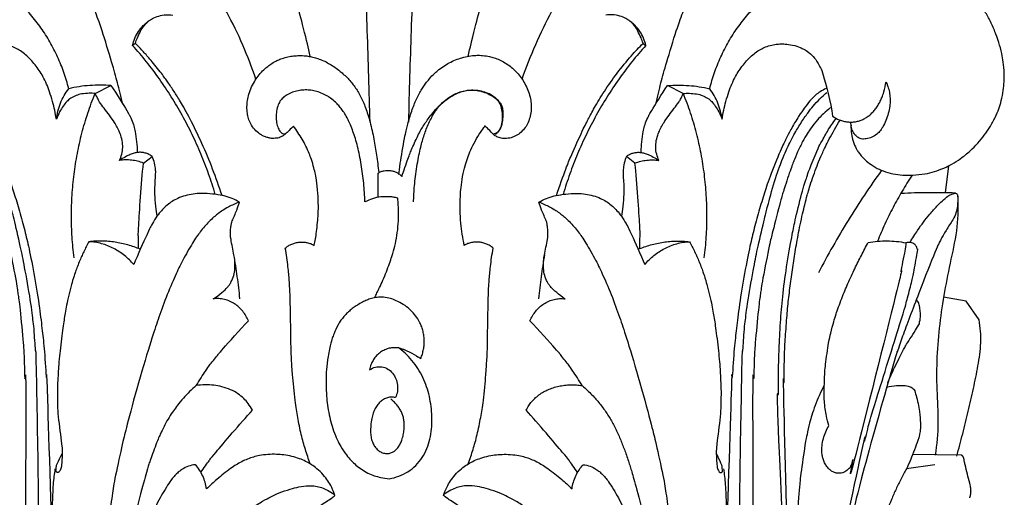
# Model space of a CAD drawing. Units: millimetres. Extents: x -789 to 426, y -645 to 390.
# Drawn here: x -416 to -273, y -177 to -108 of the extents above; entities that cross this region are included whole.
import ezdxf

# ---------------------------------------------------------------- set-up
doc = ezdxf.new("R2010")
doc.units = ezdxf.units.MM
doc.header["$MEASUREMENT"] = 0
doc.layers.add('кривые', color=7, linetype='Continuous', true_color=0x000000)

msp = doc.modelspace()

# ---------------------------------------------------------------- linework, layer by layer
at = {"layer": 'кривые'}
for p, q in [((-399.261, -110.955), (-399.664, -111.265)), ((-325.73, -110.955), (-325.326, -111.265)), ((-405.086, -118.217), (-402.793, -117.081)), ((-319.905, -118.217), (-322.198, -117.081)), ((-398.094, -128.293), (-396.852, -127.315)), ((-326.896, -128.293), (-328.138, -127.315)), ((-364.089, -133.244), (-364.095, -129.747)), ((-281.503, -128.709), (-281.975, -132.591)), ((-280.488, -132.632), (-280.343, -132.682)), ((-280.343, -132.682), (-280.248, -132.784)), ((-278.916, -148.299), (-282.204, -147.698)), ((-277.044, -150.983), (-278.916, -148.299)), ((-279.633, -170.573), (-286.682, -170.475)), ((-283.47, -171.991), (-287.578, -172.557)), ((-410.587, -173.09), (-410.71, -173.003)), ((-410.442, -173.076), (-410.587, -173.09)), ((-410.3, -172.976), (-410.442, -173.076)), ((-314.69, -172.976), (-314.548, -173.076)), ((-314.548, -173.076), (-314.403, -173.09)), ((-314.403, -173.09), (-314.28, -173.003))]:
    msp.add_line(p, q, dxfattribs=at)
for points in [[(-373.926, -112.863), (-374.252, -111.446), (-374.528, -110.087), (-377.42, -99.248), (-377.977, -97.545), (-379.211, -93.552), (-380.552, -89.776), (-381.374, -87.671), (-381.952, -86.174), (-383.521, -82.53), (-384.199, -81.057)], [(-351.064, -112.863), (-350.739, -111.446), (-350.463, -110.087), (-347.571, -99.248), (-347.014, -97.545), (-345.78, -93.552), (-344.439, -89.776), (-343.616, -87.671), (-343.039, -86.174), (-341.47, -82.53), (-340.791, -81.057)], [(-381.808, -116.159), (-382.368, -114.479), (-383.636, -111.165), (-385.962, -106.38), (-388.714, -101.826), (-391.891, -97.555), (-395.496, -93.64), (-399.494, -90.12), (-404.062, -87.334), (-407.516, -86.376), (-409.262, -86.1)], [(-343.252, -116.127), (-342.654, -114.439), (-341.332, -111.107), (-338.994, -106.264), (-336.272, -101.626), (-333.189, -97.219), (-329.673, -93.143), (-325.595, -89.61), (-320.833, -87.031), (-317.283, -86.281), (-315.503, -86.129)], [(-401.098, -119.755), (-401.336, -118.724), (-401.886, -116.519), (-402.535, -114.129), (-404.204, -108.644), (-405.121, -106.222), (-406.088, -103.92), (-406.64, -102.773), (-407.374, -101.347), (-408.138, -100.029), (-408.965, -98.739), (-409.857, -97.49), (-410.769, -96.341), (-411.78, -95.209), (-412.585, -94.365), (-413.797, -93.249), (-414.345, -92.791)], [(-323.892, -119.755), (-323.654, -118.724), (-323.104, -116.519), (-322.455, -114.129), (-320.786, -108.644), (-319.869, -106.222), (-318.902, -103.92), (-318.35, -102.773), (-317.616, -101.347), (-316.852, -100.029), (-316.026, -98.739), (-315.133, -97.49), (-314.222, -96.341), (-313.21, -95.209), (-312.406, -94.365), (-311.193, -93.249), (-310.645, -92.791)], [(-365.275, -122.377), (-365.381, -117.955), (-365.643, -109.112), (-366.002, -100.272), (-366.207, -95.854)], [(-358.784, -95.854), (-358.988, -100.272), (-359.347, -109.112), (-359.609, -117.955), (-359.715, -122.377)], [(-408.922, -117.517), (-409.118, -116.729), (-409.584, -115.17), (-410.493, -112.905), (-411.603, -110.732), (-412.912, -108.672), (-414.421, -106.753), (-416.116, -104.997), (-417.984, -103.424), (-419.341, -102.524), (-420.041, -102.113)], [(-316.069, -117.517), (-315.872, -116.729), (-315.407, -115.17), (-314.497, -112.905), (-313.387, -110.732), (-312.078, -108.672), (-310.569, -106.753), (-308.874, -104.997), (-307.007, -103.424), (-305.65, -102.524), (-304.949, -102.113)], [(-295.604, -122.785), (-295.626, -123.205), (-295.57, -124.113), (-295.379, -125.067), (-294.798, -126.333), (-294.548, -126.679), (-294.133, -127.254), (-293.632, -127.761), (-293.342, -128.064), (-292.065, -128.964), (-291.033, -129.433), (-289.555, -129.88), (-288.084, -130.046), (-286.802, -130.086), (-284.772, -129.86), (-283.556, -129.551), (-282.073, -129.009), (-281.046, -128.496), (-279.667, -127.609), (-279.029, -127.091), (-278.377, -126.551), (-277.225, -125.403), (-276.277, -124.23), (-275.523, -123.164), (-274.663, -121.64), (-274.173, -120.413), (-273.833, -119.323), (-273.524, -117.73), (-273.431, -116.52), (-273.393, -115.382), (-273.55, -113.547), (-273.722, -112.547), (-274.221, -110.68), (-274.533, -109.803), (-275.319, -107.937), (-276.084, -106.526), (-276.693, -105.581), (-277.015, -105.128)], [(-399.261, -110.955), (-399.175, -110.679), (-399.018, -110.21), (-398.475, -109.097), (-398.123, -108.534), (-397.498, -107.835), (-397.271, -107.682), (-396.868, -107.379), (-395.891, -106.955), (-394.829, -106.784), (-394.184, -106.814), (-393.858, -106.86)], [(-325.73, -110.955), (-325.815, -110.679), (-325.972, -110.21), (-326.516, -109.097), (-326.867, -108.534), (-327.492, -107.835), (-327.719, -107.682), (-328.123, -107.379), (-329.099, -106.955), (-330.161, -106.784), (-330.807, -106.814), (-331.133, -106.86)], [(-399.664, -111.265), (-399.586, -110.906), (-399.354, -110.193), (-398.874, -109.253), (-398.032, -108.251), (-397.758, -108.035), (-397.431, -107.782), (-397.276, -107.683)], [(-325.326, -111.265), (-325.405, -110.906), (-325.636, -110.193), (-326.116, -109.253), (-326.958, -108.251), (-327.233, -108.035), (-327.56, -107.782), (-327.714, -107.683)], [(-410.708, -121.941), (-410.775, -121.506), (-410.94, -120.623), (-411.233, -119.414), (-411.701, -117.882), (-412.095, -116.865), (-412.648, -115.717), (-413.161, -114.885), (-413.781, -114.031), (-414.435, -113.288), (-414.94, -112.779), (-415.717, -112.138), (-416.444, -111.712), (-417.168, -111.385), (-418.168, -111.119), (-418.877, -111.041), (-419.631, -111.029), (-420.535, -111.096), (-421.935, -111.47), (-422.465, -111.761), (-422.764, -111.886), (-423.76, -112.669), (-424.443, -113.469), (-425.096, -114.885), (-424.933, -114.083), (-426.456, -119.489), (-426.713, -121.503)], [(-386.714, -132.979), (-387.133, -131.695), (-388.043, -129.143), (-389.596, -125.44), (-391.373, -121.753), (-392.84, -119.189), (-393.628, -117.938), (-394.6, -116.509), (-395.313, -115.503), (-397.145, -113.217), (-398.052, -112.218), (-398.867, -111.352), (-399.261, -110.955)], [(-338.276, -132.979), (-337.859, -131.695), (-336.674, -128.498), (-336.349, -127.696), (-334.288, -123.078), (-333.722, -122.05), (-332.84, -120.362), (-331.399, -117.948), (-329.554, -115.295), (-327.33, -112.612), (-326.32, -111.551), (-325.73, -110.955)], [(-314.282, -121.941), (-314.215, -121.506), (-314.051, -120.623), (-313.758, -119.414), (-313.289, -117.882), (-312.895, -116.865), (-312.342, -115.717), (-311.829, -114.885), (-311.209, -114.031), (-310.556, -113.288), (-310.051, -112.779), (-309.274, -112.138), (-308.546, -111.712), (-307.822, -111.385), (-306.823, -111.119), (-306.113, -111.041), (-305.36, -111.029), (-304.456, -111.096), (-303.056, -111.47), (-302.525, -111.761), (-302.226, -111.886), (-301.23, -112.669), (-300.548, -113.469), (-299.895, -114.885), (-300.057, -114.083), (-298.534, -119.489), (-298.277, -121.503)], [(-387.684, -132.816), (-387.979, -131.823), (-388.623, -129.853), (-389.748, -126.955), (-391.027, -124.122), (-392.456, -121.361), (-394.032, -118.682), (-395.755, -116.094), (-397.624, -113.609), (-398.969, -112.032), (-399.664, -111.265)], [(-325.326, -111.265), (-326.021, -112.032), (-327.367, -113.609), (-329.235, -116.094), (-330.958, -118.682), (-332.535, -121.361), (-333.964, -124.122), (-335.242, -126.955), (-336.367, -129.853), (-337.011, -131.823), (-337.306, -132.816)], [(-376.379, -122.922), (-376.724, -123.34), (-377.789, -124.303), (-377.863, -124.333), (-378.357, -124.58), (-378.505, -124.659), (-379.506, -124.747), (-379.853, -124.651), (-380.291, -124.553), (-380.832, -124.314), (-381.179, -124.14), (-382.034, -123.436), (-382.572, -122.608), (-382.902, -121.788), (-383.056, -121.145), (-383.131, -120.144), (-383.031, -119.204), (-382.84, -118.337), (-382.446, -117.245), (-381.889, -116.247), (-381.354, -115.508), (-380.639, -114.737), (-380.101, -114.282), (-379.508, -113.846), (-378.717, -113.418), (-378.253, -113.221), (-377.36, -112.931), (-376.525, -112.785), (-375.768, -112.712), (-374.754, -112.736), (-374.103, -112.824), (-373.382, -112.972), (-372.634, -113.205), (-371.831, -113.547), (-371.081, -113.949), (-370.324, -114.449), (-369.703, -114.892), (-368.402, -116.06), (-367.445, -117.238), (-366.628, -118.586), (-365.915, -120.221), (-365.245, -122.297), (-364.677, -124.882), (-364.332, -127.061), (-364.107, -128.812), (-364.018, -129.653)], [(-361.093, -129.929), (-361.033, -129.382), (-361.026, -129.016), (-360.195, -124.109), (-359.905, -123.011), (-359.34, -120.959), (-358.644, -119.187), (-357.839, -117.669), (-357.179, -116.637), (-355.929, -115.262), (-355.558, -114.965), (-354.639, -114.254), (-353.803, -113.766), (-352.888, -113.335), (-351.97, -113.019), (-350.962, -112.779), (-349.852, -112.683), (-349.304, -112.677), (-348.105, -112.811), (-347.492, -112.979), (-346.75, -113.228), (-345.927, -113.63), (-345.174, -114.116), (-344.462, -114.698), (-343.815, -115.364), (-343.429, -115.867), (-343.252, -116.127)], [(-343.252, -116.127), (-343.061, -116.41), (-342.714, -116.999), (-342.303, -117.944), (-342.018, -119), (-341.915, -119.865), (-341.927, -120.778), (-342.101, -121.729), (-342.462, -122.642), (-342.889, -123.314), (-343.535, -123.98), (-344.306, -124.442), (-344.997, -124.694), (-345.982, -124.751), (-346.572, -124.648), (-347.238, -124.309), (-347.266, -124.305), (-348.185, -123.296), (-348.501, -123.06), (-348.708, -122.902)], [(-298.277, -121.503), (-297.982, -121.708), (-297.222, -122.09), (-296.728, -122.221), (-296.128, -122.34), (-295.544, -122.365), (-294.948, -122.31), (-294.388, -122.173), (-293.87, -121.968), (-293.367, -121.691), (-292.899, -121.352), (-292.457, -120.94), (-292.05, -120.457), (-291.691, -119.926), (-291.375, -119.355), (-291.111, -118.741), (-290.872, -118.145), (-290.602, -116.995), (-290.539, -116.504)], [(-290.539, -116.504), (-290.406, -116.793), (-290.175, -117.432), (-290, -118.194), (-289.923, -119.161), (-289.978, -120.031), (-290.183, -121.097), (-290.52, -122.122), (-291.021, -123.142), (-291.449, -123.72), (-292.021, -124.249), (-292.756, -124.651), (-293.688, -124.839), (-293.94, -124.809), (-294.3, -124.756), (-294.596, -124.589), (-294.753, -124.511), (-295.307, -123.868), (-295.561, -123.145), (-295.635, -122.615), (-295.637, -122.353)], [(-397.781, -248.707), (-398.347, -248.093), (-399.758, -246.417), (-399.872, -246.301), (-402.015, -243.35), (-402.009, -243.351), (-403.864, -240.336), (-403.975, -240.081), (-405.222, -237.778), (-406.774, -234.235), (-407.921, -231.026), (-408.976, -227.302), (-409.536, -224.746), (-410.071, -221.96), (-410.541, -218.728), (-410.784, -217.37), (-411.637, -208.882), (-411.674, -211.466), (-413.407, -176.805), (-413.195, -178.847), (-413.666, -153.319), (-413.659, -156.875), (-413.933, -152.054), (-414.02, -151.693), (-414.362, -148.513), (-415.406, -142.763), (-415.804, -140.868), (-417.013, -135.606), (-417.163, -135.075), (-418.307, -130.803), (-419.506, -127.517), (-419.872, -126.656), (-420.91, -124.526), (-421.267, -123.902), (-422.375, -122.061), (-423.388, -120.659), (-424.009, -119.872), (-425.219, -118.625), (-425.632, -118.282), (-425.899, -118.062)], [(-425.776, -117.498), (-425.477, -117.626), (-424.863, -117.96), (-424.246, -118.423), (-423.446, -119.214), (-422.59, -120.351), (-421.912, -121.303), (-420.517, -123.659), (-420.019, -124.696), (-419.302, -126.065), (-417.472, -130.642), (-416.776, -132.804), (-415.911, -135.62), (-415.179, -138.466), (-414.64, -140.732), (-413.711, -145.439), (-413.046, -149.962), (-412.701, -152.978), (-412.394, -155.606), (-412.08, -161.353), (-412.222, -155.054), (-411.015, -193.841), (-410.049, -209.712), (-409.811, -211.941), (-409.242, -217.579), (-408.338, -223.097), (-407.864, -225.485), (-406.914, -229.379), (-406.67, -230.138), (-406.001, -232.438), (-404.562, -236.113), (-404.091, -237.077), (-403.328, -238.674), (-402.444, -240.252), (-402.028, -241.058), (-399.573, -244.748), (-398.99, -245.429), (-397.988, -246.746), (-396.359, -248.55), (-395.621, -249.296)], [(-410.708, -121.941), (-410.656, -121.543), (-410.503, -120.751), (-410.125, -119.603), (-409.609, -118.51), (-409.165, -117.837), (-408.922, -117.517)], [(-405.086, -118.217), (-405.37, -118.187), (-405.855, -118.149), (-407.115, -118.276), (-407.83, -118.471), (-408.646, -118.866), (-409.215, -119.38), (-409.714, -119.987), (-410.246, -120.851), (-410.575, -121.581), (-410.708, -121.941)], [(-402.793, -117.081), (-403.305, -117.037), (-404.333, -116.989), (-405.876, -117.039), (-407.41, -117.208), (-408.421, -117.401), (-408.922, -117.517)], [(-408.135, -142.004), (-408.264, -141.002), (-408.459, -138.99), (-408.551, -135.959), (-408.454, -132.928), (-408.169, -129.909), (-407.698, -126.913), (-407.036, -123.954), (-406.181, -121.044), (-405.472, -119.15), (-405.086, -118.217)], [(-401.569, -127.91), (-401.427, -127.618), (-401.202, -126.999), (-401.052, -126.049), (-401.143, -125.037), (-401.473, -123.978), (-401.781, -123.3), (-402.195, -122.561), (-402.604, -121.892), (-404.594, -119.309), (-404.572, -119.198), (-404.96, -118.498), (-405.086, -118.217)], [(-402.793, -117.081), (-401.985, -118.243), (-399.971, -121.555), (-400.217, -121.186), (-399.674, -122.242), (-399.415, -123.157), (-399.233, -123.864), (-399.007, -125.766), (-399.003, -126.373), (-399.003, -126.76)], [(-366.027, -133.923), (-366.049, -133.013), (-366.158, -131.193), (-366.526, -128.477), (-367.059, -125.825), (-367.718, -123.648), (-368.522, -121.831), (-368.948, -121.13), (-369.334, -120.539), (-369.826, -119.941), (-370.21, -119.526), (-371.06, -118.832), (-371.478, -118.57), (-372.341, -118.118), (-373.231, -117.84), (-374.027, -117.709), (-374.866, -117.69), (-375.693, -117.794), (-376.528, -118.029), (-377.287, -118.367), (-377.906, -118.816), (-378.328, -119.298), (-378.679, -120.045), (-378.862, -120.962), (-378.883, -122.009), (-378.757, -122.865), (-378.395, -123.604), (-378.252, -123.754), (-378.047, -123.951), (-377.831, -124.051), (-377.655, -124.091), (-377.569, -124.098)], [(-360.656, -130.237), (-360.387, -129.39), (-359.679, -127.4), (-359.272, -126.307), (-358.175, -123.928), (-357.409, -122.647), (-356.326, -121.13), (-355.311, -120.026), (-354.167, -119.025), (-353.039, -118.339), (-352.356, -118.039), (-351.472, -117.784), (-350.801, -117.705), (-349.943, -117.731), (-349.189, -117.869), (-348.199, -118.226), (-347.426, -118.649), (-346.704, -119.21), (-346.357, -119.653), (-346.105, -120.173), (-346.013, -120.818), (-346.042, -121.608), (-346.159, -122.646), (-346.305, -123.101), (-346.626, -123.667), (-346.966, -124.017), (-347.149, -124.164)], [(-358.963, -133.923), (-358.947, -133.24), (-358.902, -132.076), (-358.577, -129.129), (-358.056, -126.378), (-357.573, -124.623), (-357.013, -122.966), (-356.061, -121.105), (-355.8, -120.774), (-355.423, -120.217), (-354.547, -119.285), (-353.59, -118.603), (-352.867, -118.224), (-352.024, -117.904), (-351.075, -117.712), (-350.122, -117.687), (-349.197, -117.804), (-348.158, -118.143), (-347.492, -118.495), (-346.835, -119.054), (-346.452, -119.682), (-346.18, -120.568), (-346.095, -121.618), (-346.173, -122.658), (-346.512, -123.476), (-346.686, -123.694), (-346.885, -123.911), (-347.133, -124.046), (-347.326, -124.09), (-347.422, -124.098)], [(-299.214, -117.498), (-299.513, -117.626), (-300.127, -117.96), (-300.744, -118.423), (-301.545, -119.214), (-302.401, -120.351), (-303.079, -121.303), (-304.474, -123.659), (-304.971, -124.696), (-305.688, -126.065), (-307.519, -130.642), (-308.214, -132.804), (-309.079, -135.62), (-309.812, -138.466), (-310.351, -140.732), (-311.279, -145.439), (-311.944, -149.962), (-312.289, -152.978), (-312.597, -155.606), (-312.911, -161.353), (-312.769, -155.054), (-313.975, -193.841), (-314.941, -209.712), (-315.179, -211.941), (-315.749, -217.579), (-316.652, -223.097), (-317.126, -225.485), (-318.076, -229.379), (-318.32, -230.138), (-318.989, -232.438), (-320.428, -236.113), (-320.9, -237.077), (-321.663, -238.674), (-322.546, -240.252), (-322.962, -241.058), (-325.417, -244.748), (-326, -245.429), (-327.003, -246.746), (-328.632, -248.55), (-329.369, -249.296)], [(-327.21, -248.707), (-326.644, -248.093), (-325.232, -246.417), (-325.118, -246.301), (-322.976, -243.35), (-322.981, -243.351), (-321.126, -240.336), (-321.015, -240.081), (-319.768, -237.778), (-318.216, -234.235), (-317.069, -231.026), (-316.014, -227.302), (-315.454, -224.746), (-314.919, -221.96), (-314.449, -218.728), (-314.206, -217.37), (-313.353, -208.882), (-313.316, -211.466), (-311.584, -176.805), (-311.795, -178.847), (-311.325, -153.319), (-311.332, -156.875), (-311.057, -152.054), (-310.97, -151.693), (-310.628, -148.513), (-309.585, -142.763), (-309.186, -140.868), (-307.977, -135.606), (-307.827, -135.075), (-306.683, -130.803), (-305.484, -127.517), (-305.118, -126.656), (-304.08, -124.526), (-303.723, -123.902), (-302.616, -122.061), (-301.602, -120.659), (-300.982, -119.872), (-299.772, -118.625), (-299.358, -118.282), (-299.091, -118.062)], [(-325.987, -126.76), (-325.987, -126.373), (-325.983, -125.766), (-325.757, -123.864), (-325.575, -123.157), (-325.317, -122.242), (-324.773, -121.186), (-325.02, -121.555), (-323.006, -118.243), (-322.198, -117.081)], [(-323.421, -127.91), (-323.563, -127.618), (-323.788, -126.999), (-323.939, -126.049), (-323.847, -125.037), (-323.518, -123.978), (-323.21, -123.3), (-322.796, -122.561), (-322.387, -121.892), (-320.397, -119.309), (-320.419, -119.198), (-320.03, -118.498), (-319.905, -118.217)], [(-322.198, -117.081), (-321.685, -117.037), (-320.657, -116.989), (-319.115, -117.039), (-317.58, -117.208), (-316.569, -117.401), (-316.069, -117.517)], [(-319.905, -118.217), (-319.62, -118.187), (-319.135, -118.149), (-317.876, -118.276), (-317.16, -118.471), (-316.344, -118.866), (-315.775, -119.38), (-315.276, -119.987), (-314.745, -120.851), (-314.415, -121.581), (-314.282, -121.941)], [(-316.855, -142.004), (-316.726, -141.002), (-316.532, -138.99), (-316.439, -135.959), (-316.536, -132.928), (-316.821, -129.909), (-317.293, -126.913), (-317.954, -123.954), (-318.809, -121.044), (-319.518, -119.15), (-319.905, -118.217)], [(-314.282, -121.941), (-314.334, -121.543), (-314.487, -120.751), (-314.865, -119.603), (-315.382, -118.51), (-315.826, -117.837), (-316.069, -117.517)], [(-426.421, -120.243), (-426.065, -120.53), (-425.254, -121.266), (-424.86, -121.655), (-423.754, -122.932), (-423.155, -123.831), (-422.582, -124.76), (-421.795, -126.292), (-421.146, -127.858), (-420.669, -129.023), (-419.484, -132.719), (-419.375, -133.042), (-417.829, -139.024), (-417.746, -139.326), (-416.443, -145.727), (-416.287, -147.235), (-416.013, -148.757), (-415.438, -155.178), (-415.366, -156.132), (-415.274, -161.606), (-415.052, -154.482), (-415.328, -208.965), (-415.238, -198.742), (-415.198, -205.286), (-414.897, -209.462), (-414.481, -214.171), (-413.841, -219.041), (-413.705, -219.943), (-412.961, -223.938), (-412.61, -225.344), (-412.072, -227.417), (-411.503, -229.278), (-410.836, -231.149), (-410.392, -232.343), (-409.038, -235.412), (-408.655, -236.202), (-407.065, -239.279), (-406.076, -240.889), (-405.348, -242.014), (-404.38, -243.376), (-403.405, -244.627), (-402.416, -245.794), (-401.23, -247.115), (-399.288, -248.995), (-399.006, -249.228), (-398.733, -249.466)], [(-298.57, -120.243), (-298.925, -120.53), (-299.737, -121.266), (-300.13, -121.655), (-301.236, -122.932), (-301.835, -123.831), (-302.408, -124.76), (-303.195, -126.292), (-303.844, -127.858), (-304.322, -129.023), (-305.506, -132.719), (-305.615, -133.042), (-307.161, -139.024), (-307.244, -139.326), (-308.548, -145.727), (-308.703, -147.235), (-308.977, -148.757), (-309.552, -155.178), (-309.625, -156.132), (-309.716, -161.606), (-309.938, -154.482), (-309.663, -208.965), (-309.753, -198.742), (-309.792, -205.286), (-310.094, -209.462), (-310.509, -214.171), (-311.149, -219.041), (-311.286, -219.943), (-312.029, -223.938), (-312.381, -225.344), (-312.918, -227.417), (-313.488, -229.278), (-314.154, -231.149), (-314.598, -232.343), (-315.952, -235.412), (-316.336, -236.202), (-317.925, -239.279), (-318.914, -240.889), (-319.642, -242.014), (-320.61, -243.376), (-321.585, -244.627), (-322.574, -245.794), (-323.76, -247.115), (-325.703, -248.995), (-325.985, -249.228), (-326.258, -249.466)], [(-307.302, -250.136), (-307.062, -248.586), (-306.581, -245.166), (-306.213, -241.912), (-305.951, -239.666), (-305.237, -231.453), (-304.818, -225.543), (-304.431, -217.752), (-304.394, -215.119), (-304.277, -212.347), (-304.477, -204.967), (-303.881, -216.168), (-306.597, -157.68), (-306.012, -163.826), (-306.144, -157.925), (-306.021, -155.465), (-305.839, -151.283), (-305.535, -147.735), (-304.993, -143.437), (-304.085, -138.465), (-303.816, -137.08), (-302.717, -132.405), (-301.887, -129.969), (-301.832, -129.672), (-300.345, -126.057), (-300.143, -125.703), (-298.903, -123.421), (-298.454, -122.779), (-297.98, -122.114), (-297.751, -121.821)], [(-305.744, -250.136), (-305.593, -249.293), (-305.308, -247.553), (-304.964, -245.229), (-304.589, -241.842), (-304.404, -240.093), (-303.95, -232.782), (-303.946, -228.26), (-303.716, -229.154), (-304.375, -205.59), (-304.466, -195.836), (-305.538, -155.292), (-305.279, -162.198), (-305.29, -156.373), (-305.141, -154.013), (-304.912, -150.537), (-304.665, -148.1), (-304.343, -145.399), (-303.962, -142.756), (-303.534, -140.176), (-303.013, -137.318), (-302.221, -133.904), (-302.001, -133.154), (-301.425, -131.041), (-300.132, -127.626), (-299.816, -126.98), (-298.878, -124.957), (-297.747, -122.957), (-297.196, -122.068)], [(-373.37, -140.201), (-373.227, -139.538), (-373.004, -138.447), (-372.741, -135.318), (-372.766, -134.448), (-372.758, -133.304), (-372.978, -130.98), (-373.208, -129.852), (-373.362, -129.104), (-373.798, -127.639), (-374.05, -126.976), (-374.566, -125.799), (-375.102, -124.814), (-375.714, -123.834), (-376.151, -123.223), (-376.379, -122.922)], [(-351.62, -140.201), (-351.735, -139.671), (-351.935, -138.589), (-352.122, -137.046), (-352.254, -135.087), (-352.199, -132.902), (-352.115, -131.951), (-351.882, -130.206), (-351.497, -128.6), (-351.127, -127.463), (-350.71, -126.404), (-350.042, -125.055), (-349.233, -123.765), (-348.84, -123.223), (-348.611, -122.922)], [(-396.852, -127.315), (-396.999, -127.207), (-397.308, -127.017), (-397.832, -126.813), (-398.382, -126.716), (-398.911, -126.731), (-399.436, -126.843), (-399.979, -127.037), (-400.727, -127.382), (-401.305, -127.729), (-401.569, -127.91)], [(-328.138, -127.315), (-327.992, -127.207), (-327.682, -127.017), (-327.158, -126.813), (-326.608, -126.716), (-326.08, -126.731), (-325.555, -126.843), (-325.012, -127.037), (-324.263, -127.382), (-323.686, -127.729), (-323.421, -127.91)], [(-398.094, -128.293), (-398.369, -128.185), (-398.932, -128.004), (-399.804, -127.848), (-400.69, -127.808), (-401.279, -127.863), (-401.569, -127.91)], [(-398.792, -140.672), (-398.817, -140.092), (-398.803, -138.269), (-398.909, -139.503), (-398.431, -131.264), (-398.094, -128.293)], [(-396.852, -127.315), (-396.723, -127.63), (-396.508, -128.245), (-396.372, -129.426), (-396.343, -129.385), (-396.507, -132.359), (-396.497, -132.459), (-396.352, -134.745), (-396.208, -135.5), (-396.117, -135.969)], [(-328.138, -127.315), (-328.268, -127.63), (-328.482, -128.245), (-328.618, -129.426), (-328.648, -129.385), (-328.483, -132.359), (-328.493, -132.459), (-328.638, -134.745), (-328.782, -135.5), (-328.874, -135.969)], [(-326.896, -128.293), (-326.622, -128.185), (-326.059, -128.004), (-325.186, -127.848), (-324.301, -127.808), (-323.712, -127.863), (-323.421, -127.91)], [(-326.198, -140.672), (-326.173, -140.092), (-326.187, -138.269), (-326.082, -139.503), (-326.559, -131.264), (-326.896, -128.293)], [(-364.095, -129.747), (-363.966, -129.659), (-363.687, -129.508), (-363.232, -129.376), (-362.761, -129.329), (-362.288, -129.361), (-361.827, -129.467), (-361.389, -129.648), (-360.988, -129.9), (-360.759, -130.119), (-360.656, -130.237)], [(-291.187, -129.339), (-292.038, -130.518), (-293.696, -132.907), (-296.049, -136.58), (-298.266, -140.336), (-299.653, -142.892), (-300.323, -144.182)], [(-286.773, -130.045), (-287.268, -130.798), (-288.22, -132.327), (-289.529, -134.691), (-290.718, -137.118), (-291.431, -138.772), (-291.767, -139.608)], [(-280.488, -132.632), (-281.803, -132.585), (-284.434, -132.55), (-287.065, -132.633), (-288.378, -132.703)], [(-384.188, -133.942), (-384.716, -134.135), (-385.886, -134.675), (-386.695, -135.193), (-387.217, -135.528), (-388.609, -136.703), (-389.916, -138.284), (-390.862, -139.606), (-392.522, -142.541), (-393.411, -144.384), (-394.859, -147.771), (-396.039, -151.113), (-396.834, -153.504), (-398.837, -160.019), (-400.689, -167.082), (-400.996, -168.248), (-402.283, -174.127), (-402.604, -176.083), (-403.116, -180.323), (-403.139, -180.727), (-403.325, -183.707), (-403.357, -184.859)], [(-384.188, -133.942), (-384.531, -133.736), (-385.264, -133.372), (-386.347, -133.037), (-387.632, -132.8), (-389.306, -132.651), (-390.657, -132.722), (-391.731, -132.904), (-392.908, -133.287), (-393.737, -133.716), (-394.477, -134.22), (-395.184, -134.852), (-395.773, -135.496), (-396.494, -136.468), (-397.126, -137.657), (-397.215, -137.796), (-398.914, -141.549), (-399.501, -142.992)], [(-387.979, -147.955), (-387.549, -147.682), (-386.668, -147.018), (-385.838, -146.192), (-385.65, -145.903), (-385.401, -145.58), (-384.976, -144.54), (-384.817, -143.589), (-384.84, -142.527), (-384.876, -142.029), (-385.526, -138.882), (-385.467, -138.633), (-385.501, -137.863), (-385.332, -137.054), (-385.39, -136.979), (-384.457, -134.884), (-384.305, -134.33), (-384.188, -133.942)], [(-361.265, -133.366), (-361.462, -133.313), (-361.913, -133.226), (-362.294, -133.152), (-363.75, -133.153), (-364.894, -133.417), (-365.666, -133.732), (-366.027, -133.923)], [(-364.63, -147.796), (-364.369, -147.301), (-363.965, -146.518), (-362.859, -144.001), (-362.034, -141.646), (-361.689, -140.361), (-361.357, -138.805), (-361.171, -137.064), (-361.124, -135.501), (-361.196, -134.04), (-361.265, -133.366)], [(-340.802, -133.942), (-340.459, -133.736), (-339.726, -133.372), (-338.643, -133.037), (-337.358, -132.8), (-335.684, -132.651), (-334.333, -132.722), (-333.259, -132.904), (-332.083, -133.287), (-331.253, -133.716), (-330.513, -134.22), (-329.806, -134.852), (-329.218, -135.496), (-328.497, -136.468), (-327.865, -137.657), (-327.775, -137.796), (-326.076, -141.549), (-325.489, -142.992)], [(-340.802, -133.942), (-340.275, -134.135), (-339.104, -134.675), (-338.295, -135.193), (-337.773, -135.528), (-336.381, -136.703), (-335.075, -138.284), (-334.128, -139.606), (-332.469, -142.541), (-331.579, -144.384), (-330.131, -147.771), (-328.951, -151.113), (-328.156, -153.504), (-326.153, -160.019), (-324.302, -167.082), (-323.995, -168.248), (-322.708, -174.127), (-322.387, -176.083), (-321.874, -180.323), (-321.852, -180.727), (-321.666, -183.707), (-321.633, -184.859)], [(-337.011, -147.955), (-337.441, -147.682), (-338.323, -147.018), (-339.153, -146.192), (-339.341, -145.903), (-339.589, -145.58), (-340.014, -144.54), (-340.173, -143.589), (-340.15, -142.527), (-340.114, -142.029), (-339.465, -138.882), (-339.524, -138.633), (-339.49, -137.863), (-339.658, -137.054), (-339.601, -136.979), (-340.533, -134.884), (-340.685, -134.33), (-340.802, -133.942)], [(-280.248, -132.784), (-280.209, -132.911), (-280.131, -132.869), (-280.164, -134.625), (-280.39, -135.475), (-280.749, -136.403), (-281.915, -138.084), (-282.631, -139.467), (-283.105, -140.24), (-285.78, -147.086), (-288.469, -154.156), (-289.139, -156.466), (-288.57, -154.086), (-294.573, -175.354), (-295.322, -179.118), (-296.312, -183.329), (-297.302, -188.384), (-298.246, -193.728), (-298.488, -195.591), (-298.793, -198.186), (-298.97, -201.416), (-298.97, -203.452), (-298.944, -204.484)], [(-287.055, -139.785), (-286.712, -139.187), (-285.867, -137.859), (-285.162, -136.898), (-284.215, -135.691), (-283.065, -134.413), (-282.502, -133.84), (-281.446, -132.965), (-281.205, -132.861), (-280.705, -132.674), (-280.488, -132.632)], [(-280.185, -132.944), (-280.096, -134.473), (-280.104, -137.508), (-281.146, -142.233), (-282.106, -146.877), (-282.815, -151.593), (-283.218, -156.34), (-283.239, -161.104), (-282.871, -165.863), (-283.191, -169.032), (-283.42, -170.6)], [(-405.995, -139.678), (-406.252, -140.153), (-406.747, -141.139), (-407.383, -142.517), (-408.085, -144.461), (-408.204, -144.726), (-409.181, -148.441), (-409.518, -150.547), (-409.843, -152.503), (-410.329, -156.804), (-410.37, -157.348), (-410.566, -160.758), (-410.544, -162.021), (-410.559, -164.626), (-409.813, -169.527), (-409.879, -170.794), (-409.924, -171.648), (-410.037, -172.66), (-410.202, -172.84), (-410.3, -172.976)], [(-398.549, -140.771), (-398.84, -140.647), (-399.432, -140.417), (-400.339, -140.13), (-401.263, -139.901), (-402.2, -139.731), (-403.145, -139.621), (-404.096, -139.573), (-405.048, -139.588), (-405.68, -139.641), (-405.995, -139.678)], [(-399.501, -142.992), (-399.701, -142.751), (-400.124, -142.29), (-400.827, -141.666), (-401.586, -141.114), (-402.397, -140.638), (-403.25, -140.246), (-404.14, -139.945), (-405.058, -139.743), (-405.683, -139.687), (-405.995, -139.678)], [(-377.546, -140.587), (-377.405, -140.466), (-377.103, -140.246), (-376.602, -139.998), (-376.069, -139.827), (-375.518, -139.735), (-374.959, -139.722), (-374.404, -139.79), (-373.866, -139.943), (-373.53, -140.106), (-373.37, -140.201)], [(-347.445, -140.587), (-347.586, -140.466), (-347.888, -140.246), (-348.389, -139.998), (-348.921, -139.827), (-349.473, -139.735), (-350.031, -139.722), (-350.586, -139.79), (-351.125, -139.943), (-351.46, -140.106), (-351.62, -140.201)], [(-326.442, -140.771), (-326.15, -140.647), (-325.559, -140.417), (-324.651, -140.13), (-323.727, -139.901), (-322.791, -139.731), (-321.845, -139.621), (-320.895, -139.573), (-319.943, -139.588), (-319.31, -139.641), (-318.995, -139.678)], [(-325.489, -142.992), (-325.29, -142.751), (-324.866, -142.29), (-324.164, -141.666), (-323.404, -141.114), (-322.594, -140.638), (-321.74, -140.246), (-320.85, -139.945), (-319.932, -139.743), (-319.308, -139.687), (-318.995, -139.678)], [(-318.995, -139.678), (-318.739, -140.153), (-318.243, -141.139), (-317.607, -142.517), (-316.905, -144.461), (-316.787, -144.726), (-315.81, -148.441), (-315.472, -150.547), (-315.147, -152.503), (-314.661, -156.804), (-314.621, -157.348), (-314.424, -160.758), (-314.447, -162.021), (-314.431, -164.626), (-315.178, -169.527), (-315.112, -170.794), (-315.066, -171.648), (-314.954, -172.66), (-314.788, -172.84), (-314.69, -172.976)], [(-293.111, -139.772), (-292.66, -139.697), (-291.751, -139.585), (-290.379, -139.538), (-289.007, -139.611), (-288.1, -139.741), (-287.651, -139.826)], [(-373.938, -171.845), (-374.191, -171.151), (-374.664, -169.72), (-375.232, -167.719), (-375.788, -164.988), (-376.106, -163.044), (-376.564, -158.469), (-376.62, -156.714), (-376.708, -156.411), (-376.823, -147.463), (-376.973, -145.169), (-377.113, -143.508), (-377.392, -141.48), (-377.546, -140.587)], [(-351.053, -171.845), (-350.799, -171.151), (-350.326, -169.72), (-349.759, -167.719), (-349.203, -164.988), (-348.885, -163.044), (-348.426, -158.469), (-348.37, -156.714), (-348.282, -156.411), (-348.168, -147.463), (-348.018, -145.169), (-347.877, -143.508), (-347.598, -141.48), (-347.445, -140.587)], [(-303.169, -228.26), (-302.567, -223.079), (-301.407, -213.41), (-299.173, -194.779), (-298.307, -190.637), (-299.538, -195.74), (-292.895, -164.489), (-294.029, -170.203), (-292.988, -165.975), (-292.624, -164.621), (-287.797, -149.331), (-287.599, -148.435), (-286.745, -145.257), (-286.528, -144.295), (-285.849, -140.301), (-286.024, -140.982), (-286.043, -140.473), (-286.195, -140.283), (-286.355, -140.08), (-286.66, -139.885), (-286.947, -139.791), (-287.31, -139.759), (-287.539, -139.796), (-287.651, -139.826)], [(-287.651, -139.826), (-287.721, -140.329), (-287.684, -140.48), (-288.798, -145.825), (-287.415, -140.525), (-296.794, -178.129), (-294.929, -169.774), (-295.729, -172.605), (-295.904, -172.418), (-296.202, -172.84), (-296.508, -173.013), (-296.859, -173.157), (-297.184, -173.221), (-297.673, -173.209), (-298.087, -173.087), (-298.549, -172.818), (-298.921, -172.479), (-299.294, -171.982), (-299.567, -171.428), (-299.739, -170.827), (-299.829, -170.356), (-299.836, -169.234), (-299.626, -168.169), (-299.293, -167.18), (-298.98, -166.578), (-298.803, -166.289)], [(-298.803, -166.289), (-298.944, -165.839), (-299.202, -164.812), (-299.359, -163.939), (-299.478, -162.667), (-299.525, -161.948), (-299.441, -159.211), (-299.373, -157.85), (-298.788, -153.831), (-298.606, -153.147), (-298.043, -150.982), (-297.895, -150.502), (-296.945, -147.789), (-296.074, -145.755), (-295.039, -143.516), (-294.131, -141.667), (-293.455, -140.395), (-293.111, -139.772)], [(-384.12, -147.928), (-384.226, -146.863), (-384.475, -144.737), (-384.801, -142.622), (-384.982, -141.568)], [(-340.008, -141.568), (-340.19, -142.622), (-340.515, -144.737), (-340.765, -146.863), (-340.871, -147.928)], [(-382.882, -151.125), (-382.987, -150.877), (-383.231, -150.396), (-383.698, -149.734), (-384.251, -149.144), (-384.888, -148.643), (-385.602, -148.259), (-386.371, -148.006), (-387.173, -147.887), (-387.713, -147.916), (-387.979, -147.955)], [(-357.924, -156.59), (-357.837, -156.376), (-357.685, -155.944), (-357.517, -155.249), (-357.422, -154.578), (-357.406, -153.751), (-357.513, -152.976), (-357.672, -152.344), (-357.913, -151.702), (-358.182, -151.121), (-358.839, -150.147), (-359.517, -149.452), (-360.419, -148.74), (-361.526, -148.16), (-362.27, -147.895), (-363.334, -147.684), (-364.259, -147.708), (-365.127, -147.902), (-365.74, -148.13), (-366.347, -148.405), (-367.146, -148.864), (-367.697, -149.245), (-368.28, -149.713), (-368.798, -150.2), (-369.309, -150.815), (-369.637, -151.202), (-370.487, -152.843), (-370.687, -153.532), (-370.894, -154.079), (-371.404, -156.33), (-371.599, -158.305), (-371.667, -159.53), (-371.606, -161.804), (-371.484, -162.961), (-371.275, -164.406), (-370.969, -165.753), (-370.579, -167.052), (-370.009, -168.404), (-369.568, -169.266), (-368.65, -170.639), (-368.069, -171.299), (-367.304, -172.05), (-366.557, -172.63), (-365.565, -173.208), (-364.648, -173.57), (-363.778, -173.825), (-362.901, -173.962), (-362.495, -173.994)], [(-342.108, -151.125), (-342.003, -150.877), (-341.759, -150.396), (-341.293, -149.734), (-340.739, -149.144), (-340.103, -148.643), (-339.389, -148.259), (-338.619, -148.006), (-337.817, -147.887), (-337.277, -147.916), (-337.011, -147.955)], [(-290.254, -160.047), (-289.996, -159.426), (-289.635, -158.532), (-287.942, -155.193), (-287.753, -154.792), (-285.563, -151.425), (-285.775, -151.589), (-285.574, -151.028), (-285.564, -150.599), (-285.546, -150.046), (-285.646, -149.091), (-285.703, -148.84), (-285.847, -148.437), (-285.98, -148.262), (-286.124, -148.15), (-286.2, -148.109)], [(-390.449, -160.507), (-390.032, -159.792), (-388.849, -158.007), (-388.669, -157.753), (-386.906, -155.545), (-387.409, -156.118), (-384.123, -152.418), (-382.882, -151.125)], [(-334.541, -160.507), (-334.959, -159.792), (-336.142, -158.007), (-336.321, -157.753), (-338.084, -155.545), (-337.581, -156.118), (-340.868, -152.418), (-342.108, -151.125)], [(-280.296, -170.724), (-279.996, -169.646), (-279.416, -167.483), (-278.649, -164.213), (-277.863, -160.947), (-277.188, -157.661), (-276.695, -154.322), (-276.869, -152.084), (-277.044, -150.983)], [(-361.03, -155.079), (-361.094, -155.066), (-361.047, -155.052), (-362.034, -154.99), (-362.633, -155.128), (-363.309, -155.382), (-363.918, -155.773), (-364.475, -156.308), (-364.857, -156.852), (-365.145, -157.456), (-365.294, -157.982), (-365.339, -158.237)], [(-362.495, -173.994), (-361.542, -173.835), (-359.663, -173.161), (-357.545, -171.037), (-356.453, -168.276), (-356.222, -165.341), (-356.514, -162.421), (-357.37, -159.605), (-358.876, -157.074), (-360.267, -155.682), (-361.03, -155.079)], [(-361.03, -155.079), (-360.862, -155.116), (-360.487, -155.234), (-360.201, -155.307), (-358.279, -156.335), (-358.134, -156.453), (-357.924, -156.59)], [(-365.339, -158.237), (-365.088, -158.056), (-364.515, -157.78), (-363.563, -157.731), (-362.671, -158.066), (-361.962, -158.695), (-361.488, -159.511), (-361.257, -160.425), (-361.276, -161.367), (-361.455, -161.97), (-361.58, -162.254)], [(-390.449, -160.507), (-390.776, -160.789), (-391.416, -161.378), (-392.304, -162.296), (-393.232, -163.418), (-393.724, -164.094), (-394.383, -165.095), (-394.988, -166.163), (-395.518, -167.256), (-396.083, -168.426), (-397.238, -171.768), (-397.312, -171.667), (-400.602, -184.149), (-400.633, -184.588), (-400.903, -185.796)], [(-382.312, -164.086), (-382.484, -163.746), (-382.933, -163.048), (-383.51, -162.402), (-384.428, -161.645), (-385.395, -161.101), (-386.78, -160.637), (-387.856, -160.445), (-389.192, -160.361), (-390.029, -160.44), (-390.449, -160.507)], [(-342.678, -164.086), (-342.556, -163.844), (-342.253, -163.338), (-341.875, -162.854), (-341.459, -162.399), (-340.831, -161.851), (-340.091, -161.383), (-339.583, -161.126), (-338.73, -160.797), (-337.953, -160.598), (-337.089, -160.449), (-336.239, -160.385), (-335.385, -160.398), (-334.821, -160.462), (-334.541, -160.507)], [(-334.541, -160.507), (-334.049, -160.931), (-333.041, -161.9), (-332.042, -163.044), (-331.015, -164.428), (-330.197, -165.792), (-329.453, -167.257), (-328.793, -168.797), (-328.231, -170.284), (-327.619, -172.148), (-327.236, -173.402), (-326.294, -176.83), (-324.785, -182.674), (-324.356, -184.588), (-324.087, -185.796)], [(-299.486, -160.459), (-299.732, -160.93), (-300.193, -161.885), (-300.818, -163.373), (-301.319, -164.883), (-301.581, -165.769), (-302.032, -167.813), (-302.172, -168.376), (-302.962, -173.836), (-303.097, -175.474), (-303.324, -177.697), (-303.435, -181.418), (-303.471, -178.576), (-303.407, -194.356), (-303.414, -191.075), (-303.6, -196.805), (-303.725, -198.678)], [(-290.446, -160.723), (-289.977, -160.621), (-288.996, -160.488), (-287.684, -160.464), (-286.943, -160.694), (-286.799, -160.778), (-286.492, -161.122), (-286.41, -161.03), (-285.677, -163.872), (-285.576, -165.702), (-285.505, -166.693), (-285.714, -167.644), (-285.673, -167.854), (-287.159, -171.704), (-287.477, -172.399), (-288.404, -174.044), (-289.09, -175.475), (-289.763, -177), (-290.363, -178.532), (-290.905, -180.092), (-291.385, -181.67), (-291.804, -183.266), (-292.041, -184.341), (-292.149, -184.88)], [(-361.58, -162.254), (-361.772, -162.209), (-362.17, -162.165), (-362.757, -162.236), (-363.338, -162.491), (-363.86, -162.904), (-364.262, -163.371), (-364.629, -164.002), (-364.876, -164.658), (-365.078, -165.448), (-365.203, -166.6), (-365.196, -167.394), (-365.115, -168.113), (-364.886, -168.833), (-364.61, -169.34), (-364.088, -169.913), (-363.627, -170.202), (-362.997, -170.371), (-362.533, -170.341), (-362.018, -170.182), (-361.638, -169.95), (-361.215, -169.521), (-360.9, -168.991), (-360.669, -168.461), (-360.428, -167.61), (-360.323, -166.855), (-360.301, -166.242), (-360.345, -165.606), (-360.474, -164.985), (-360.658, -164.455), (-360.948, -163.899), (-361.271, -163.432), (-361.748, -162.9), (-362.074, -162.623), (-362.249, -162.491)], [(-389.767, -173.073), (-389.392, -172.504), (-388.157, -170.854), (-388.874, -171.688), (-384.128, -166.047), (-382.312, -164.086)], [(-335.224, -173.073), (-335.599, -172.504), (-336.833, -170.854), (-336.116, -171.688), (-340.862, -166.047), (-342.678, -164.086)], [(-410.71, -173.003), (-410.732, -172.952), (-410.802, -173.051), (-410.676, -171.967), (-410.679, -172.081), (-410.135, -170.831), (-409.879, -170.399)], [(-370.35, -176.415), (-370.482, -176.019), (-370.819, -175.209), (-371.378, -174.281), (-371.976, -173.466), (-373.008, -172.464), (-373.726, -171.96), (-374.619, -171.451), (-375.445, -171.096), (-376.62, -170.733), (-377.79, -170.534), (-378.797, -170.452), (-380.055, -170.46), (-381.351, -170.645), (-382.13, -170.84), (-383.021, -171.136), (-383.849, -171.51), (-384.698, -171.995), (-385.381, -172.434), (-386.557, -173.327), (-387.306, -173.944), (-388.486, -175.004), (-388.971, -175.473)], [(-354.64, -176.415), (-354.509, -176.019), (-354.171, -175.209), (-353.613, -174.281), (-353.014, -173.466), (-351.982, -172.464), (-351.265, -171.96), (-350.371, -171.451), (-349.545, -171.096), (-348.37, -170.733), (-347.2, -170.534), (-346.193, -170.452), (-344.936, -170.46), (-343.639, -170.645), (-342.86, -170.84), (-341.969, -171.136), (-341.141, -171.51), (-340.293, -171.995), (-339.61, -172.434), (-338.433, -173.327), (-337.684, -173.944), (-336.505, -175.004), (-336.02, -175.473)], [(-314.28, -173.003), (-314.259, -172.952), (-314.188, -173.051), (-314.315, -171.967), (-314.311, -172.081), (-314.856, -170.831), (-315.111, -170.399)], [(-279.623, -170.577), (-279.626, -170.576), (-279.63, -170.575), (-279.633, -170.573)], [(-279.613, -170.582), (-279.617, -170.58), (-279.62, -170.579), (-279.623, -170.577)], [(-279.604, -170.586), (-279.607, -170.585), (-279.61, -170.583), (-279.613, -170.582)], [(-279.594, -170.591), (-279.597, -170.589), (-279.601, -170.588), (-279.604, -170.586)], [(-279.585, -170.596), (-279.588, -170.594), (-279.591, -170.592), (-279.594, -170.591)], [(-279.575, -170.601), (-279.578, -170.599), (-279.581, -170.597), (-279.585, -170.596)], [(-279.566, -170.606), (-279.569, -170.604), (-279.572, -170.603), (-279.575, -170.601)], [(-279.556, -170.612), (-279.56, -170.61), (-279.563, -170.608), (-279.566, -170.606)], [(-279.547, -170.617), (-279.55, -170.615), (-279.553, -170.613), (-279.556, -170.612)], [(-279.529, -170.629), (-279.535, -170.625), (-279.541, -170.621), (-279.547, -170.617)], [(-279.511, -170.642), (-279.517, -170.638), (-279.523, -170.633), (-279.529, -170.629)], [(-279.503, -170.648), (-279.506, -170.646), (-279.509, -170.644), (-279.511, -170.642)], [(-279.494, -170.655), (-279.497, -170.653), (-279.5, -170.651), (-279.503, -170.648)], [(-279.486, -170.662), (-279.489, -170.66), (-279.491, -170.658), (-279.494, -170.655)], [(-279.477, -170.669), (-279.48, -170.667), (-279.483, -170.665), (-279.486, -170.662)], [(-279.469, -170.677), (-279.472, -170.674), (-279.475, -170.672), (-279.477, -170.669)], [(-279.461, -170.684), (-279.464, -170.682), (-279.467, -170.679), (-279.469, -170.677)], [(-279.453, -170.692), (-279.456, -170.689), (-279.459, -170.687), (-279.461, -170.684)], [(-279.445, -170.699), (-279.448, -170.697), (-279.451, -170.694), (-279.453, -170.692)], [(-279.438, -170.707), (-279.44, -170.705), (-279.443, -170.702), (-279.445, -170.699)], [(-279.43, -170.715), (-279.433, -170.713), (-279.435, -170.71), (-279.438, -170.707)], [(-279.423, -170.724), (-279.425, -170.721), (-279.428, -170.718), (-279.43, -170.715)], [(-279.416, -170.732), (-279.418, -170.729), (-279.42, -170.726), (-279.423, -170.724)], [(-279.409, -170.741), (-279.411, -170.738), (-279.413, -170.735), (-279.416, -170.732)], [(-279.402, -170.749), (-279.404, -170.746), (-279.406, -170.743), (-279.409, -170.741)], [(-279.395, -170.758), (-279.397, -170.755), (-279.399, -170.752), (-279.402, -170.749)], [(-279.388, -170.767), (-279.391, -170.764), (-279.393, -170.761), (-279.395, -170.758)], [(-279.382, -170.775), (-279.384, -170.772), (-279.386, -170.77), (-279.388, -170.767)], [(-279.377, -170.784), (-279.379, -170.781), (-279.38, -170.778), (-279.382, -170.775)], [(-279.366, -170.801), (-279.369, -170.795), (-279.373, -170.789), (-279.377, -170.784)], [(-279.355, -170.819), (-279.358, -170.813), (-279.362, -170.807), (-279.366, -170.801)], [(-279.345, -170.837), (-279.348, -170.831), (-279.352, -170.825), (-279.355, -170.819)], [(-279.335, -170.855), (-279.339, -170.849), (-279.342, -170.843), (-279.345, -170.837)], [(-279.326, -170.874), (-279.329, -170.868), (-279.332, -170.861), (-279.335, -170.855)], [(-279.318, -170.893), (-279.321, -170.887), (-279.323, -170.88), (-279.326, -170.874)], [(-279.309, -170.912), (-279.312, -170.906), (-279.315, -170.899), (-279.318, -170.893)], [(-279.302, -170.932), (-279.304, -170.926), (-279.307, -170.919), (-279.309, -170.912)], [(-279.294, -170.952), (-279.297, -170.946), (-279.299, -170.939), (-279.302, -170.932)], [(-279.287, -170.973), (-279.29, -170.966), (-279.292, -170.959), (-279.294, -170.952)], [(-279.281, -170.993), (-279.283, -170.986), (-279.285, -170.98), (-279.287, -170.973)], [(-279.274, -171.014), (-279.277, -171.007), (-279.279, -171), (-279.281, -170.993)], [(-279.268, -171.035), (-279.27, -171.028), (-279.272, -171.021), (-279.274, -171.014)], [(-279.257, -171.078), (-279.261, -171.064), (-279.265, -171.05), (-279.268, -171.035)], [(-279.247, -171.122), (-279.251, -171.107), (-279.254, -171.093), (-279.257, -171.078)], [(-279.238, -171.166), (-279.241, -171.151), (-279.244, -171.137), (-279.247, -171.122)], [(-390.596, -171.964), (-390.931, -171.997), (-391.59, -172.134), (-392.526, -172.628), (-392.93, -172.956), (-393.392, -173.365), (-393.933, -173.988), (-394.352, -174.531), (-395.192, -175.883), (-395.842, -177.024), (-396.6, -178.603), (-396.748, -178.876), (-397.674, -181.522), (-398.105, -183.41), (-398.646, -186.455), (-398.794, -188.3), (-398.839, -189.25)], [(-388.971, -175.473), (-389.012, -175.149), (-389.144, -174.504), (-389.487, -173.58), (-389.96, -172.715), (-390.372, -172.202), (-390.596, -171.964)], [(-336.02, -175.473), (-335.978, -175.149), (-335.847, -174.504), (-335.504, -173.58), (-335.031, -172.715), (-334.619, -172.202), (-334.394, -171.964)], [(-334.394, -171.964), (-334.059, -171.997), (-333.4, -172.134), (-332.464, -172.628), (-332.061, -172.956), (-331.599, -173.365), (-331.058, -173.988), (-330.638, -174.531), (-329.799, -175.883), (-329.148, -177.024), (-328.39, -178.603), (-328.242, -178.876), (-327.316, -181.522), (-326.886, -183.41), (-326.345, -186.455), (-326.196, -188.3), (-326.152, -189.25)], [(-279.166, -171.573), (-279.19, -171.437), (-279.214, -171.302), (-279.238, -171.166)], [(-279.138, -171.707), (-279.147, -171.662), (-279.157, -171.618), (-279.166, -171.573)], [(-279.078, -171.969), (-279.098, -171.881), (-279.118, -171.794), (-279.138, -171.707)], [(-278.419, -174.652), (-278.639, -173.758), (-278.858, -172.863), (-279.078, -171.969)], [(-410.909, -172.584), (-411.022, -173.336), (-411.196, -174.587), (-411.333, -178.039), (-411.308, -179.819), (-411.165, -183.698), (-410.747, -188.716), (-410.249, -194.471), (-409.381, -201.771), (-409.369, -202.049), (-408.073, -209.973), (-407.955, -210.491), (-406.539, -216.616), (-406.521, -216.669), (-404.747, -222.749), (-404.66, -222.945), (-403.454, -226.462), (-402.958, -227.784)], [(-314.081, -172.584), (-313.969, -173.336), (-313.795, -174.587), (-313.658, -178.039), (-313.682, -179.819), (-313.825, -183.698), (-314.243, -188.716), (-314.742, -194.471), (-315.61, -201.771), (-315.621, -202.049), (-316.917, -209.973), (-317.036, -210.491), (-318.452, -216.616), (-318.469, -216.669), (-320.244, -222.749), (-320.331, -222.945), (-321.537, -226.462), (-322.032, -227.784)], [(-362.497, -250.146), (-362.935, -250.146), (-363.545, -250.153), (-366.065, -249.944), (-366.892, -249.814), (-368.918, -249.456), (-370.815, -248.934), (-371.488, -248.74), (-373.683, -247.917), (-374.258, -247.666), (-376.328, -246.621), (-377.104, -246.147), (-378.404, -245.278), (-378.963, -244.929), (-381.793, -242.549), (-382.136, -242.169), (-383.782, -240.506), (-385.291, -238.704), (-386.206, -237.513), (-387.219, -236.095), (-388.142, -234.677), (-389.023, -233.202), (-389.845, -231.691), (-390.615, -230.128), (-391.314, -228.571), (-391.999, -226.82), (-392.395, -225.769), (-393.556, -222.067), (-394.366, -218.15), (-394.506, -217.25), (-394.931, -214.494), (-395.204, -210.893), (-395.234, -210.668), (-395.281, -206.455), (-395.253, -206.092), (-395.052, -203.049), (-395.013, -202.551), (-394.403, -198.409), (-393.859, -196.246), (-393.483, -194.851), (-392.991, -193.288), (-392.441, -191.776), (-391.88, -190.402), (-391.059, -188.616), (-390.009, -186.723), (-389.603, -186.041), (-388.368, -184.196), (-387.419, -182.942), (-385.647, -180.985), (-385.033, -180.39), (-383.275, -178.877), (-382.528, -178.326), (-380.692, -177.133), (-379.657, -176.61), (-378.54, -176.072), (-376.754, -175.45), (-375.636, -175.17), (-374.1, -174.961), (-373.177, -175.038), (-372.278, -175.264), (-371.481, -175.596), (-370.778, -176.015), (-370.473, -176.238)], [(-362.494, -250.146), (-362.055, -250.146), (-361.446, -250.153), (-358.926, -249.944), (-358.098, -249.814), (-356.072, -249.456), (-354.175, -248.934), (-353.503, -248.74), (-351.308, -247.917), (-350.733, -247.666), (-348.663, -246.621), (-347.886, -246.147), (-346.587, -245.278), (-346.027, -244.929), (-343.197, -242.549), (-342.854, -242.169), (-341.208, -240.506), (-339.7, -238.704), (-338.784, -237.513), (-337.771, -236.095), (-336.849, -234.677), (-335.968, -233.202), (-335.145, -231.691), (-334.375, -230.128), (-333.676, -228.571), (-332.992, -226.82), (-332.596, -225.769), (-331.435, -222.067), (-330.624, -218.15), (-330.485, -217.25), (-330.059, -214.494), (-329.787, -210.893), (-329.756, -210.668), (-329.71, -206.455), (-329.738, -206.092), (-329.938, -203.049), (-329.977, -202.551), (-330.587, -198.409), (-331.131, -196.246), (-331.508, -194.851), (-332, -193.288), (-332.55, -191.776), (-333.111, -190.402), (-333.931, -188.616), (-334.981, -186.723), (-335.387, -186.041), (-336.622, -184.196), (-337.571, -182.942), (-339.343, -180.985), (-339.958, -180.39), (-341.716, -178.877), (-342.462, -178.326), (-344.299, -177.133), (-345.333, -176.61), (-346.45, -176.072), (-348.236, -175.45), (-349.354, -175.17), (-350.891, -174.961), (-351.814, -175.038), (-352.713, -175.264), (-353.509, -175.596), (-354.212, -176.015), (-354.517, -176.238)], [(-278.32, -175.083), (-278.353, -174.939), (-278.386, -174.796), (-278.419, -174.652)], [(-278.285, -175.256), (-278.296, -175.198), (-278.308, -175.14), (-278.32, -175.083)], [(-278.269, -175.343), (-278.275, -175.314), (-278.28, -175.285), (-278.285, -175.256)], [(-278.256, -175.43), (-278.26, -175.401), (-278.265, -175.372), (-278.269, -175.343)], [(-362.487, -246.664), (-362.792, -246.656), (-363.154, -246.648), (-365.179, -246.49), (-367.478, -246.071), (-367.929, -245.978), (-370.015, -245.409), (-370.423, -245.272), (-372.764, -244.389), (-374.857, -243.209), (-375.287, -242.911), (-376.447, -242.155), (-378.626, -240.339), (-380.258, -238.708), (-382.304, -236.227), (-382.671, -235.702), (-383.934, -233.899), (-385.285, -231.669), (-386.911, -228.446), (-387.927, -225.886), (-388.096, -225.443), (-389.046, -222.665), (-389.748, -219.719), (-389.808, -219.448), (-390.32, -216.565), (-390.551, -214.397), (-390.686, -211.834), (-390.711, -210.053), (-390.523, -206.577), (-390.153, -204.18), (-389.766, -202.33), (-389.253, -200.47), (-388.601, -198.651), (-387.882, -197.02), (-386.787, -195.087), (-385.498, -193.322), (-383.833, -191.503), (-382.933, -190.593), (-381.649, -189.597), (-381.342, -189.354), (-378.953, -188.518), (-378.911, -188.451), (-377.971, -187.802), (-377.366, -187.146), (-376.445, -185.867), (-375.752, -184.428), (-375.53, -183.974), (-373.804, -179.38), (-373.853, -179.71), (-373.367, -178.744), (-372.93, -178.311), (-373.001, -178.183), (-370.652, -176.714), (-370.571, -176.591), (-370.35, -176.415)], [(-362.503, -246.664), (-362.199, -246.656), (-361.836, -246.648), (-359.811, -246.49), (-357.512, -246.071), (-357.061, -245.978), (-354.975, -245.409), (-354.567, -245.272), (-352.227, -244.389), (-350.133, -243.209), (-349.704, -242.911), (-348.543, -242.155), (-346.364, -240.339), (-344.733, -238.708), (-342.687, -236.227), (-342.32, -235.702), (-341.056, -233.899), (-339.705, -231.669), (-338.079, -228.446), (-337.063, -225.886), (-336.895, -225.443), (-335.945, -222.665), (-335.243, -219.719), (-335.182, -219.448), (-334.671, -216.565), (-334.44, -214.397), (-334.304, -211.834), (-334.28, -210.053), (-334.468, -206.577), (-334.837, -204.18), (-335.224, -202.33), (-335.737, -200.47), (-336.39, -198.651), (-337.109, -197.02), (-338.203, -195.087), (-339.492, -193.322), (-341.157, -191.503), (-342.058, -190.593), (-343.341, -189.597), (-343.649, -189.354), (-346.037, -188.518), (-346.079, -188.451), (-347.019, -187.802), (-347.624, -187.146), (-348.546, -185.867), (-349.238, -184.428), (-349.46, -183.974), (-351.186, -179.38), (-351.137, -179.71), (-351.623, -178.744), (-352.061, -178.311), (-351.99, -178.183), (-354.339, -176.714), (-354.42, -176.591), (-354.64, -176.415)], [(-278.401, -176.747), (-278.39, -176.708), (-278.379, -176.668), (-278.368, -176.628)], [(-278.368, -176.628), (-278.357, -176.588), (-278.347, -176.549), (-278.336, -176.509)], [(-278.336, -176.509), (-278.327, -176.469), (-278.317, -176.428), (-278.307, -176.388)], [(-278.307, -176.388), (-278.303, -176.368), (-278.298, -176.348), (-278.294, -176.328)], [(-278.294, -176.328), (-278.29, -176.308), (-278.286, -176.288), (-278.281, -176.268)], [(-278.281, -176.268), (-278.278, -176.247), (-278.274, -176.227), (-278.27, -176.207)], [(-278.27, -176.207), (-278.267, -176.187), (-278.263, -176.167), (-278.26, -176.147)], [(-278.26, -176.147), (-278.257, -176.126), (-278.254, -176.106), (-278.251, -176.086)], [(-278.245, -175.518), (-278.248, -175.489), (-278.252, -175.459), (-278.256, -175.43)], [(-278.251, -176.086), (-278.249, -176.066), (-278.246, -176.045), (-278.244, -176.025)], [(-278.24, -175.562), (-278.242, -175.547), (-278.243, -175.533), (-278.245, -175.518)], [(-278.244, -176.025), (-278.242, -176.005), (-278.24, -175.985), (-278.238, -175.964)], [(-278.236, -175.606), (-278.238, -175.591), (-278.239, -175.577), (-278.24, -175.562)], [(-278.238, -175.964), (-278.236, -175.944), (-278.235, -175.924), (-278.233, -175.904)], [(-278.233, -175.65), (-278.234, -175.635), (-278.235, -175.621), (-278.236, -175.606)], [(-278.231, -175.694), (-278.232, -175.679), (-278.233, -175.665), (-278.233, -175.65)], [(-278.233, -175.904), (-278.232, -175.883), (-278.231, -175.863), (-278.23, -175.843)], [(-278.23, -175.738), (-278.23, -175.723), (-278.231, -175.709), (-278.231, -175.694)], [(-278.229, -175.782), (-278.229, -175.768), (-278.23, -175.753), (-278.23, -175.738)], [(-278.23, -175.813), (-278.229, -175.802), (-278.229, -175.792), (-278.229, -175.782)], [(-278.23, -175.843), (-278.23, -175.833), (-278.23, -175.823), (-278.23, -175.813)]]:
    msp.add_open_spline(points, degree=3, dxfattribs=at)

doc.saveas('drawing.dxf')
